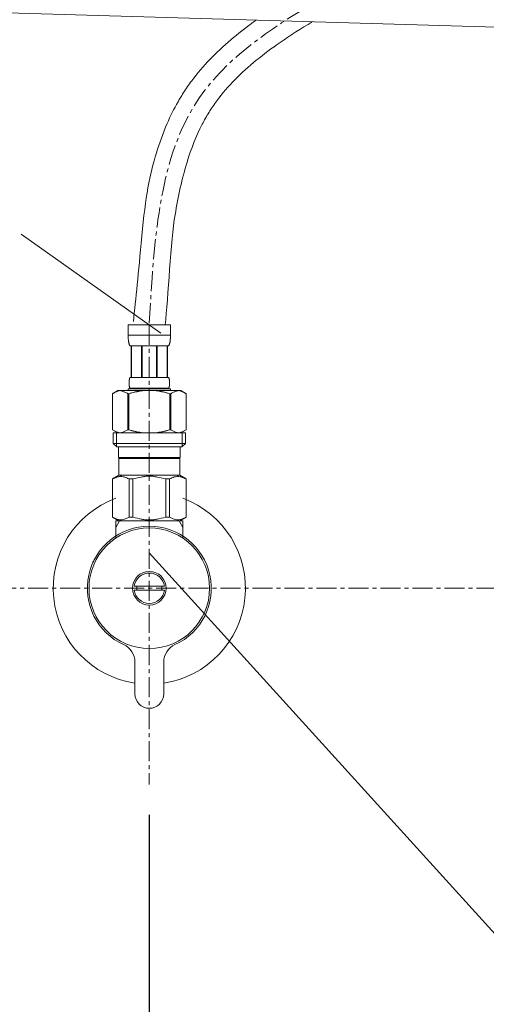
# Model space of a CAD drawing. Units: millimetres. Extents: x -662 to 4307, y -14342 to -5574.
# Drawn here: x 977 to 1122, y -7542 to -7234 of the extents above; entities that cross this region are included whole.
import ezdxf

# ---------------------------------------------------------------- set-up
doc = ezdxf.new("R2010")
doc.units = ezdxf.units.MM
doc.linetypes.add('CENTER1', pattern=[10, 6.25, -1.25, 1.25, -1.25])
for name, color, linetype in [('1', 7, 'Continuous'), ('2-0', 5, 'Continuous'), ('_0-2_', 7, 'Continuous')]:
    doc.layers.add(name, color=color, linetype=linetype)
for name, color, linetype, lineweight in [('中心線', 1, 'CENTER1', 15), ('寸法線', 3, 'Continuous', 15), ('文字', 4, 'Continuous', 15)]:
    doc.layers.add(name, color=color, linetype=linetype, lineweight=lineweight)
doc.styles.add('japanese', font='romans.shx', dxfattribs={"bigfont": 'bigfont.shx'})
doc.dimstyles.new('KIHON', dxfattribs={"dimscale": 10, "dimtxt": 2.5, "dimasz": 2.5, "dimexe": 0, "dimexo": 2, "dimgap": 1, "dimtad": 1, "dimdec": 0, "dimdsep": 46, "dimtxsty": 'japanese', "dimblk": 'OPEN30', "dimcen": 2.5, "dimadec": 0, "dimazin": 0, "dimtfac": 1, "dimtdec": 0, "dimtmove": 0, "dimatfit": 0, "dimfxl": 1, "dimarcsym": 0})

# ---------------------------------------------------------------- blocks, each defined once
blk = doc.blocks.new('_Open30')
at = {"color": 0, "linetype": 'ByBlock', "lineweight": -2}
for p, q in [((-1, 0.268), (0, 0)), ((0, 0), (-1, -0.268)), ((0, 0), (-1, 0))]:
    blk.add_line(p, q, dxfattribs=at)
blk = doc.blocks.new('*D14')
at = {"layer": 'Defpoints', "color": 0, "lineweight": -3, "transparency": 16777216}
for p in [(1017.23, -7462.79), (1166.93, -7475.06), (1166.93, -7594.78)]:
    blk.add_point(p, dxfattribs=at)
at = {"layer": '寸法線', "color": 0, "lineweight": -2, "transparency": 16777216}
for p, q in [((1017.23, -7482.79), (1017.23, -7594.78)), ((1166.93, -7495.06), (1166.93, -7594.78)), ((1042.23, -7594.78), (1141.93, -7594.78))]:
    blk.add_line(p, q, dxfattribs=at)
at = {"layer": '寸法線', "color": 0, "lineweight": -2, "transparency": 16777216, "xscale": 25, "yscale": 25, "zscale": 25, "rotation": 180}
blk.add_blockref('_Open30', (1017.23, -7594.78), dxfattribs=at)
at = {"layer": '寸法線', "color": 0, "lineweight": -2, "transparency": 16777216, "xscale": 25, "yscale": 25, "zscale": 25}
blk.add_blockref('_Open30', (1166.93, -7594.78), dxfattribs=at)
at = {"layer": '寸法線', "color": 0, "lineweight": 9, "transparency": 16777216, "insert": (1092.08, -7572.28), "char_height": 25, "attachment_point": 5, "style": 'japanese'}
blk.add_mtext('150', dxfattribs=at)

msp = doc.modelspace()

# ---------------------------------------------------------------- linework, layer by layer
at = {"layer": '1', "color": 7, "linetype": 'Continuous'}
msp.add_arc((1017.2258, -7411.9765), 19.35, 153.677748, 155.530979, dxfattribs=at)
at = {"layer": '2-0', "color": 5, "linetype": 'Continuous', "lineweight": 20}
msp.add_line((972.8314, -7232.2827), (1166.9308, -7238.0592), dxfattribs=at)
at = {"layer": '_0-2_', "color": 5, "linetype": 'Continuous', "lineweight": 20}
for p, q in [((1010.6259, -7329.7065), (1010.6261, -7333.1213)), ((1023.8258, -7329.7065), (1010.6259, -7329.7065)), ((1023.8258, -7329.7065), (1023.8255, -7333.1213)), ((1010.6259, -7333.0065), (1023.8258, -7333.0065)), ((1010.6272, -7333.236), (1010.6261, -7333.1213)), ((1010.6289, -7333.3504), (1010.6272, -7333.236)), ((1010.6314, -7333.4647), (1010.6289, -7333.3504)), ((1010.6346, -7333.5787), (1010.6314, -7333.4647)), ((1010.6387, -7333.6925), (1010.6346, -7333.5787)), ((1010.6436, -7333.8061), (1010.6387, -7333.6925)), ((1010.6436, -7333.8061), (1010.6387, -7333.6925)), ((1010.6494, -7333.9195), (1010.6436, -7333.8061)), ((1010.6562, -7334.0326), (1010.6494, -7333.9195)), ((1010.6639, -7334.1454), (1010.6562, -7334.0326)), ((1010.6727, -7334.258), (1010.6639, -7334.1454)), ((1010.6825, -7334.3702), (1010.6727, -7334.258)), ((1010.6826, -7334.3702), (1010.6727, -7334.258)), ((1010.6936, -7334.4822), (1010.6825, -7334.3702)), ((1010.6936, -7334.4822), (1010.6826, -7334.3702)), ((1010.7058, -7334.5938), (1010.6936, -7334.4822)), ((1010.7193, -7334.7051), (1010.7058, -7334.5938)), ((1010.7343, -7334.816), (1010.7193, -7334.7051)), ((1010.7507, -7334.9266), (1010.7343, -7334.816)), ((1010.7686, -7335.0366), (1010.7507, -7334.9266)), ((1010.7884, -7335.1463), (1010.7686, -7335.0366)), ((1010.7884, -7335.1463), (1010.7686, -7335.0366)), ((1010.8098, -7335.2554), (1010.7884, -7335.1463)), ((1010.8333, -7335.3641), (1010.8098, -7335.2554)), ((1010.8333, -7335.3641), (1010.8098, -7335.2554)), ((1010.859, -7335.4721), (1010.8333, -7335.3641)), ((1010.8591, -7335.4721), (1010.8333, -7335.3641)), ((1010.8871, -7335.5795), (1010.859, -7335.4721)), ((1010.8871, -7335.5795), (1010.8591, -7335.4721)), ((1010.9176, -7335.6862), (1010.8871, -7335.5795)), ((1010.9177, -7335.6862), (1010.8871, -7335.5795)), ((1010.9511, -7335.7922), (1010.9176, -7335.6862)), ((1010.9511, -7335.7922), (1010.9177, -7335.6862)), ((1010.9878, -7335.8972), (1010.9511, -7335.7922)), ((1010.9879, -7335.8972), (1010.9511, -7335.7922)), ((1011.0281, -7336.0013), (1010.9878, -7335.8972)), ((1011.0281, -7336.0013), (1010.9879, -7335.8972)), ((1023.4236, -7336.0013), (1023.4638, -7335.8972)), ((1023.4236, -7336.0013), (1023.4639, -7335.8972)), ((1023.4638, -7335.8972), (1023.5005, -7335.7922)), ((1023.4639, -7335.8972), (1023.5005, -7335.7922)), ((1023.5005, -7335.7922), (1023.534, -7335.6862)), ((1023.5005, -7335.7922), (1023.534, -7335.6862)), ((1023.534, -7335.6862), (1023.5646, -7335.5795)), ((1023.534, -7335.6862), (1023.5646, -7335.5795)), ((1023.5646, -7335.5795), (1023.5926, -7335.4721)), ((1023.5646, -7335.5795), (1023.5927, -7335.4721)), ((1023.5926, -7335.4721), (1023.6183, -7335.3641)), ((1023.5927, -7335.4721), (1023.6183, -7335.3641)), ((1023.6183, -7335.3641), (1023.6418, -7335.2554)), ((1023.6183, -7335.3641), (1023.6418, -7335.2554)), ((1023.6418, -7335.2554), (1023.6633, -7335.1463)), ((1023.6633, -7335.1463), (1023.683, -7335.0366)), ((1023.6633, -7335.1463), (1023.683, -7335.0366)), ((1023.683, -7335.0366), (1023.701, -7334.9266)), ((1023.701, -7334.9266), (1023.7174, -7334.816)), ((1023.7174, -7334.816), (1023.7324, -7334.7051)), ((1023.7324, -7334.7051), (1023.7459, -7334.5938)), ((1023.7459, -7334.5938), (1023.7581, -7334.4822)), ((1023.7581, -7334.4822), (1023.7691, -7334.3702)), ((1023.7581, -7334.4822), (1023.7692, -7334.3702)), ((1023.7691, -7334.3702), (1023.7789, -7334.258)), ((1023.7692, -7334.3702), (1023.7789, -7334.258)), ((1023.7789, -7334.258), (1023.7877, -7334.1454)), ((1023.7877, -7334.1454), (1023.7954, -7334.0326)), ((1023.7954, -7334.0326), (1023.8022, -7333.9195)), ((1023.8022, -7333.9195), (1023.808, -7333.8061)), ((1023.808, -7333.8061), (1023.8129, -7333.6925)), ((1023.8129, -7333.6925), (1023.817, -7333.5787)), ((1023.817, -7333.5787), (1023.8203, -7333.4647)), ((1023.8203, -7333.4647), (1023.8227, -7333.3504)), ((1023.8227, -7333.3504), (1023.8244, -7333.236)), ((1023.8244, -7333.236), (1023.8255, -7333.1213)), ((1011.0724, -7336.1044), (1011.0281, -7336.0013)), ((1011.0724, -7336.1044), (1011.0281, -7336.0013)), ((1011.1214, -7336.2062), (1011.0724, -7336.1044)), ((1011.1758, -7336.3065), (1011.1214, -7336.2062)), ((1011.1758, -7336.3065), (1011.1214, -7336.2062)), ((1011.1758, -7336.3065), (1023.2758, -7336.3065)), ((1011.59, -7336.3065), (1011.59, -7346.2065)), ((1011.5901, -7336.3065), (1011.5901, -7346.2065)), ((1011.685, -7336.3065), (1011.685, -7346.2065)), ((1011.7033, -7346.2065), (1011.7033, -7336.3065)), ((1014.7963, -7336.3065), (1014.7963, -7346.2065)), ((1015.0258, -7336.3065), (1015.0258, -7346.2065)), ((1019.4258, -7336.3065), (1019.4258, -7346.2065)), ((1019.6553, -7336.3065), (1019.6553, -7346.2065)), ((1022.7483, -7346.2065), (1022.7483, -7336.3065)), ((1022.7666, -7336.3065), (1022.7666, -7346.2065)), ((1022.8616, -7336.3065), (1022.8616, -7346.2065)), ((1022.8617, -7336.3065), (1022.8617, -7346.2065)), ((1023.2758, -7336.3065), (1023.3303, -7336.2062)), ((1023.2758, -7336.3065), (1023.3303, -7336.2062)), ((1023.3303, -7336.2062), (1023.3792, -7336.1044)), ((1023.3792, -7336.1044), (1023.4236, -7336.0013)), ((1023.3792, -7336.1044), (1023.4236, -7336.0013)), ((1010.8901, -7347.8565), (1010.8902, -7347.8065)), ((1010.8902, -7347.9065), (1010.8901, -7347.8565)), ((1010.8902, -7347.8065), (1010.8908, -7347.7565)), ((1010.8908, -7347.9565), (1010.8902, -7347.9065)), ((1010.8908, -7347.7565), (1010.8917, -7347.7065)), ((1010.8908, -7347.7565), (1010.8917, -7347.7065)), ((1010.8917, -7348.0065), (1010.8908, -7347.9565)), ((1010.8917, -7348.0065), (1010.8908, -7347.9565)), ((1010.8917, -7347.7065), (1010.8931, -7347.6565)), ((1010.8917, -7347.7065), (1010.8931, -7347.6565)), ((1010.8931, -7348.0565), (1010.8917, -7348.0065)), ((1010.8931, -7348.0565), (1010.8917, -7348.0065)), ((1010.8931, -7347.6565), (1010.8948, -7347.6065)), ((1010.8931, -7347.6565), (1010.8948, -7347.6065)), ((1010.8948, -7348.1065), (1010.8931, -7348.0565)), ((1010.8948, -7348.1065), (1010.8931, -7348.0565)), ((1010.8948, -7347.6065), (1010.8969, -7347.5565)), ((1010.8948, -7347.6065), (1010.8969, -7347.5565)), ((1010.8969, -7348.1565), (1010.8948, -7348.1065)), ((1010.8969, -7348.1565), (1010.8948, -7348.1065)), ((1010.8969, -7347.5565), (1010.8993, -7347.5065)), ((1010.8993, -7348.2065), (1010.8969, -7348.1565)), ((1010.8993, -7347.5065), (1010.9022, -7347.4565)), ((1010.8993, -7347.5065), (1010.9022, -7347.4565)), ((1010.9022, -7348.2565), (1010.8993, -7348.2065)), ((1010.9022, -7348.2565), (1010.8993, -7348.2065)), ((1010.9022, -7347.4565), (1010.9055, -7347.4065)), ((1010.9055, -7347.4065), (1010.9092, -7347.3565)), ((1010.9055, -7347.4065), (1010.9092, -7347.3565)), ((1010.9092, -7347.3565), (1010.9133, -7347.3065)), ((1010.9092, -7347.3565), (1010.9133, -7347.3065)), ((1010.9133, -7347.3065), (1010.9178, -7347.2565)), ((1010.9178, -7347.2565), (1010.9228, -7347.2065)), ((1010.9178, -7347.2565), (1010.9228, -7347.2065)), ((1010.9228, -7347.2065), (1010.9282, -7347.1565)), ((1010.9228, -7347.2065), (1010.9282, -7347.1565)), ((1010.9282, -7347.1565), (1010.9342, -7347.1065)), ((1010.9342, -7347.1065), (1010.9405, -7347.0565)), ((1010.9405, -7347.0565), (1010.9475, -7347.0065)), ((1010.9405, -7347.0565), (1010.9475, -7347.0065)), ((1010.9475, -7347.0065), (1010.955, -7346.9565)), ((1010.955, -7346.9565), (1010.963, -7346.9065)), ((1010.955, -7346.9565), (1010.963, -7346.9065)), ((1010.963, -7346.9065), (1010.9716, -7346.8565)), ((1010.963, -7346.9065), (1010.9717, -7346.8565)), ((1010.9716, -7346.8565), (1010.981, -7346.8065)), ((1010.9717, -7346.8565), (1010.981, -7346.8065)), ((1010.981, -7346.8065), (1010.9909, -7346.7565)), ((1010.9909, -7346.7565), (1011.0016, -7346.7065)), ((1011.0016, -7346.7065), (1011.0131, -7346.6565)), ((1011.0131, -7346.6565), (1011.0256, -7346.6065)), ((1011.0131, -7346.6565), (1011.0256, -7346.6065)), ((1011.0256, -7346.6065), (1011.0389, -7346.5565)), ((1011.0389, -7346.5565), (1011.0534, -7346.5065)), ((1011.0534, -7346.5065), (1011.0691, -7346.4565)), ((1011.0691, -7346.4565), (1011.0861, -7346.4065)), ((1011.0691, -7346.4565), (1011.0861, -7346.4065)), ((1011.0861, -7346.4065), (1011.1049, -7346.3565)), ((1011.0861, -7346.4065), (1011.1049, -7346.3565)), ((1011.1049, -7346.3565), (1011.1257, -7346.3065)), ((1011.1049, -7346.3565), (1011.1257, -7346.3065)), ((1011.1257, -7346.3065), (1011.1491, -7346.2565)), ((1011.1491, -7346.2565), (1011.1758, -7346.2065)), ((1023.2758, -7346.2065), (1011.1758, -7346.2065)), ((1023.3026, -7346.2565), (1023.2758, -7346.2065)), ((1023.3259, -7346.3065), (1023.3026, -7346.2565)), ((1023.3468, -7346.3565), (1023.3259, -7346.3065)), ((1023.3468, -7346.3565), (1023.3259, -7346.3065)), ((1023.3655, -7346.4065), (1023.3468, -7346.3565)), ((1023.3655, -7346.4065), (1023.3468, -7346.3565)), ((1023.3826, -7346.4565), (1023.3655, -7346.4065)), ((1023.3826, -7346.4565), (1023.3655, -7346.4065)), ((1023.3983, -7346.5065), (1023.3826, -7346.4565)), ((1023.3983, -7346.5065), (1023.3826, -7346.4565)), ((1023.4128, -7346.5565), (1023.3983, -7346.5065)), ((1023.4261, -7346.6065), (1023.4128, -7346.5565)), ((1023.4385, -7346.6565), (1023.4261, -7346.6065)), ((1023.45, -7346.7065), (1023.4385, -7346.6565)), ((1023.4607, -7346.7565), (1023.45, -7346.7065)), ((1023.4707, -7346.8065), (1023.4607, -7346.7565)), ((1023.4799, -7346.8565), (1023.4707, -7346.8065)), ((1023.48, -7346.8565), (1023.4707, -7346.8065)), ((1023.4886, -7346.9065), (1023.4799, -7346.8565)), ((1023.4886, -7346.9065), (1023.48, -7346.8565)), ((1023.4967, -7346.9565), (1023.4886, -7346.9065)), ((1023.4967, -7346.9565), (1023.4886, -7346.9065)), ((1023.5041, -7347.0065), (1023.4967, -7346.9565)), ((1023.5111, -7347.0565), (1023.5041, -7347.0065)), ((1023.5111, -7347.0565), (1023.5041, -7347.0065)), ((1023.5175, -7347.1065), (1023.5111, -7347.0565)), ((1023.5234, -7347.1565), (1023.5175, -7347.1065)), ((1023.5289, -7347.2065), (1023.5234, -7347.1565)), ((1023.5289, -7347.2065), (1023.5234, -7347.1565)), ((1023.5339, -7347.2565), (1023.5289, -7347.2065)), ((1023.5339, -7347.2565), (1023.5289, -7347.2065)), ((1023.5384, -7347.3065), (1023.5339, -7347.2565)), ((1023.5425, -7347.3565), (1023.5384, -7347.3065)), ((1023.5462, -7347.4065), (1023.5425, -7347.3565)), ((1023.5462, -7347.4065), (1023.5425, -7347.3565)), ((1023.5494, -7347.4565), (1023.5462, -7347.4065)), ((1023.5523, -7347.5065), (1023.5494, -7347.4565)), ((1023.5523, -7347.5065), (1023.5494, -7347.4565)), ((1023.5494, -7348.2565), (1023.5523, -7348.2065)), ((1023.5494, -7348.2565), (1023.5523, -7348.2065)), ((1023.5548, -7347.5565), (1023.5523, -7347.5065)), ((1023.5523, -7348.2065), (1023.5548, -7348.1565)), ((1023.5569, -7347.6065), (1023.5548, -7347.5565)), ((1023.5569, -7347.6065), (1023.5548, -7347.5565)), ((1023.5548, -7348.1565), (1023.5569, -7348.1065)), ((1023.5548, -7348.1565), (1023.5569, -7348.1065)), ((1023.5586, -7347.6565), (1023.5569, -7347.6065)), ((1023.5586, -7347.6565), (1023.5569, -7347.6065)), ((1023.5569, -7348.1065), (1023.5586, -7348.0565)), ((1023.5569, -7348.1065), (1023.5586, -7348.0565)), ((1023.56, -7347.7065), (1023.5586, -7347.6565)), ((1023.56, -7347.7065), (1023.5586, -7347.6565)), ((1023.5586, -7348.0565), (1023.56, -7348.0065)), ((1023.5586, -7348.0565), (1023.56, -7348.0065)), ((1023.5609, -7347.7565), (1023.56, -7347.7065)), ((1023.5609, -7347.7565), (1023.56, -7347.7065)), ((1023.56, -7348.0065), (1023.5609, -7347.9565)), ((1023.56, -7348.0065), (1023.5609, -7347.9565)), ((1023.5614, -7347.8065), (1023.5609, -7347.7565)), ((1023.5609, -7347.9565), (1023.5614, -7347.9065)), ((1023.5616, -7347.8565), (1023.5614, -7347.8065)), ((1023.5614, -7347.9065), (1023.5616, -7347.8565)), ((1005.7244, -7351.2291), (1005.7244, -7362.5239)), ((1005.7244, -7351.2291), (1005.7258, -7351.2291)), ((1007.3744, -7350.2765), (1005.7255, -7351.2285)), ((1005.7258, -7351.2291), (1005.9454, -7351.1082)), ((1005.7258, -7351.2291), (1005.7258, -7362.5239)), ((1005.9454, -7351.1082), (1006.1624, -7350.9944)), ((1006.1624, -7350.9944), (1006.3775, -7350.8875)), ((1006.1624, -7350.9944), (1006.3775, -7350.8875)), ((1006.3775, -7350.8875), (1006.591, -7350.7874)), ((1006.591, -7350.7874), (1006.8031, -7350.694)), ((1006.8031, -7350.694), (1007.0142, -7350.6074)), ((1007.0142, -7350.6074), (1007.2247, -7350.5275)), ((1007.2247, -7350.5275), (1007.4347, -7350.4543)), ((1027.0773, -7350.2765), (1007.3744, -7350.2765)), ((1007.4347, -7350.4543), (1007.6444, -7350.388)), ((1007.6444, -7350.388), (1007.854, -7350.3287)), ((1007.854, -7350.3287), (1008.0636, -7350.2765)), ((1008.1634, -7350.2765), (1008.3728, -7350.3286)), ((1008.3728, -7350.3286), (1008.5821, -7350.3879)), ((1008.5821, -7350.3879), (1008.7916, -7350.4541)), ((1008.7916, -7350.4541), (1009.0015, -7350.5271)), ((1009.0015, -7350.5271), (1009.2118, -7350.607)), ((1009.2118, -7350.6069), (1009.0015, -7350.5271)), ((1009.4229, -7350.6935), (1009.2118, -7350.6069)), ((1009.2118, -7350.607), (1009.4229, -7350.6936)), ((1009.6351, -7350.7869), (1009.4229, -7350.6935)), ((1009.4229, -7350.6936), (1009.6351, -7350.7869)), ((1009.6351, -7350.7869), (1009.8487, -7350.8871)), ((1009.8487, -7350.8871), (1009.6351, -7350.7869)), ((1009.8487, -7350.8871), (1010.064, -7350.994)), ((1010.064, -7350.994), (1009.8487, -7350.8871)), ((1010.064, -7350.994), (1010.2814, -7351.108)), ((1010.2814, -7351.108), (1010.064, -7350.994)), ((1010.2814, -7351.108), (1010.5013, -7351.2291)), ((1010.5013, -7351.2291), (1010.2814, -7351.108)), ((1010.5013, -7351.2291), (1010.8566, -7351.2291)), ((1010.5013, -7351.2291), (1010.5013, -7362.5239)), ((1010.6259, -7349.7265), (1023.8258, -7349.7265)), ((1010.6259, -7349.7265), (1010.6259, -7350.2765)), ((1010.8566, -7351.2291), (1011.2957, -7351.1082)), ((1011.2957, -7351.1082), (1010.8566, -7351.2291)), ((1010.8566, -7351.2291), (1010.8566, -7362.5239)), ((1010.9055, -7348.3065), (1010.9022, -7348.2565)), ((1010.9092, -7348.3565), (1010.9055, -7348.3065)), ((1010.9092, -7348.3565), (1010.9055, -7348.3065)), ((1010.9133, -7348.4065), (1010.9092, -7348.3565)), ((1010.9133, -7348.4065), (1010.9092, -7348.3565)), ((1010.9178, -7348.4565), (1010.9133, -7348.4065)), ((1010.9228, -7348.5065), (1010.9178, -7348.4565)), ((1010.9228, -7348.5065), (1010.9178, -7348.4565)), ((1010.9282, -7348.5565), (1010.9228, -7348.5065)), ((1010.9282, -7348.5565), (1010.9228, -7348.5065)), ((1010.9342, -7348.6065), (1010.9282, -7348.5565)), ((1010.9405, -7348.6565), (1010.9342, -7348.6065)), ((1010.9475, -7348.7065), (1010.9405, -7348.6565)), ((1010.9475, -7348.7065), (1010.9405, -7348.6565)), ((1010.955, -7348.7565), (1010.9475, -7348.7065)), ((1010.955, -7348.7565), (1010.9475, -7348.7065)), ((1010.963, -7348.8065), (1010.955, -7348.7565)), ((1010.963, -7348.8065), (1010.955, -7348.7565)), ((1010.9716, -7348.8565), (1010.963, -7348.8065)), ((1010.9717, -7348.8565), (1010.963, -7348.8065)), ((1010.981, -7348.9065), (1010.9716, -7348.8565)), ((1010.981, -7348.9065), (1010.9717, -7348.8565)), ((1010.9909, -7348.9565), (1010.981, -7348.9065)), ((1011.0016, -7349.0065), (1010.9909, -7348.9565)), ((1011.0131, -7349.0565), (1011.0016, -7349.0065)), ((1011.0256, -7349.1065), (1011.0131, -7349.0565)), ((1011.0389, -7349.1565), (1011.0256, -7349.1065)), ((1011.0534, -7349.2065), (1011.0389, -7349.1565)), ((1011.0691, -7349.2565), (1011.0534, -7349.2065)), ((1011.0861, -7349.3065), (1011.0691, -7349.2565)), ((1011.0861, -7349.3065), (1011.0691, -7349.2565)), ((1011.1049, -7349.3565), (1011.0861, -7349.3065)), ((1011.1049, -7349.3565), (1011.0861, -7349.3065)), ((1011.1257, -7349.4065), (1011.1049, -7349.3565)), ((1011.1257, -7349.4065), (1011.1049, -7349.3565)), ((1011.1491, -7349.4565), (1011.1257, -7349.4065)), ((1011.1758, -7349.5065), (1011.1491, -7349.4565)), ((1011.1758, -7349.5065), (1011.1758, -7349.7265)), ((1011.1758, -7349.5065), (1023.2758, -7349.5065)), ((1011.2957, -7351.1082), (1011.7298, -7350.9944)), ((1011.7298, -7350.9944), (1011.2957, -7351.1082)), ((1011.7298, -7350.9944), (1012.16, -7350.8875)), ((1012.16, -7350.8875), (1011.7298, -7350.9944)), ((1012.16, -7350.8875), (1012.5869, -7350.7874)), ((1012.5869, -7350.7874), (1012.16, -7350.8875)), ((1012.5869, -7350.7874), (1013.0112, -7350.694)), ((1013.0112, -7350.694), (1012.5869, -7350.7874)), ((1013.4335, -7350.6074), (1013.0112, -7350.694)), ((1013.8544, -7350.5274), (1013.4335, -7350.6074)), ((1013.4335, -7350.6074), (1013.8544, -7350.5275)), ((1013.8544, -7350.5275), (1014.2745, -7350.4543)), ((1014.2745, -7350.4543), (1013.8544, -7350.5274)), ((1014.6938, -7350.388), (1014.2745, -7350.4543)), ((1015.1131, -7350.3287), (1014.6938, -7350.388)), ((1015.5323, -7350.2765), (1015.1131, -7350.3287)), ((1018.9193, -7350.2765), (1019.3385, -7350.3287)), ((1019.3385, -7350.3287), (1019.7578, -7350.388)), ((1019.7578, -7350.388), (1020.1772, -7350.4543)), ((1020.5972, -7350.5275), (1020.1772, -7350.4543)), ((1020.1772, -7350.4543), (1020.5972, -7350.5274)), ((1020.5972, -7350.5274), (1021.0181, -7350.6074)), ((1021.0181, -7350.6074), (1020.5972, -7350.5275)), ((1021.4405, -7350.694), (1021.0181, -7350.6074)), ((1021.8648, -7350.7874), (1021.4405, -7350.694)), ((1021.4405, -7350.694), (1021.8648, -7350.7874)), ((1022.2917, -7350.8875), (1021.8648, -7350.7874)), ((1021.8648, -7350.7874), (1022.2917, -7350.8875)), ((1022.7218, -7350.9944), (1022.2917, -7350.8875)), ((1022.2917, -7350.8875), (1022.7218, -7350.9944)), ((1023.156, -7351.1082), (1022.7218, -7350.9944)), ((1022.7218, -7350.9944), (1023.156, -7351.1082)), ((1023.595, -7351.2291), (1023.156, -7351.1082)), ((1023.156, -7351.1082), (1023.595, -7351.2291)), ((1023.2758, -7349.5065), (1023.3026, -7349.4565)), ((1023.2758, -7349.5065), (1023.2758, -7349.7265)), ((1023.3026, -7349.4565), (1023.3259, -7349.4065)), ((1023.3259, -7349.4065), (1023.3468, -7349.3565)), ((1023.3259, -7349.4065), (1023.3468, -7349.3565)), ((1023.3468, -7349.3565), (1023.3655, -7349.3065)), ((1023.3468, -7349.3565), (1023.3655, -7349.3065)), ((1023.3655, -7349.3065), (1023.3826, -7349.2565)), ((1023.3655, -7349.3065), (1023.3826, -7349.2565)), ((1023.3826, -7349.2565), (1023.3983, -7349.2065)), ((1023.3983, -7349.2065), (1023.4128, -7349.1565)), ((1023.4128, -7349.1565), (1023.4261, -7349.1065)), ((1023.4261, -7349.1065), (1023.4385, -7349.0565)), ((1023.4385, -7349.0565), (1023.45, -7349.0065)), ((1023.45, -7349.0065), (1023.4607, -7348.9565)), ((1023.4607, -7348.9565), (1023.4707, -7348.9065)), ((1023.4707, -7348.9065), (1023.4799, -7348.8565)), ((1023.4707, -7348.9065), (1023.48, -7348.8565)), ((1023.4799, -7348.8565), (1023.4886, -7348.8065)), ((1023.48, -7348.8565), (1023.4886, -7348.8065)), ((1023.4886, -7348.8065), (1023.4967, -7348.7565)), ((1023.4886, -7348.8065), (1023.4967, -7348.7565)), ((1023.4967, -7348.7565), (1023.5041, -7348.7065)), ((1023.5041, -7348.7065), (1023.5111, -7348.6565)), ((1023.5041, -7348.7065), (1023.5111, -7348.6565)), ((1023.5111, -7348.6565), (1023.5175, -7348.6065)), ((1023.5175, -7348.6065), (1023.5234, -7348.5565)), ((1023.5234, -7348.5565), (1023.5289, -7348.5065)), ((1023.5234, -7348.5565), (1023.5289, -7348.5065)), ((1023.5289, -7348.5065), (1023.5339, -7348.4565)), ((1023.5289, -7348.5065), (1023.5339, -7348.4565)), ((1023.5339, -7348.4565), (1023.5384, -7348.4065)), ((1023.5384, -7348.4065), (1023.5425, -7348.3565)), ((1023.5425, -7348.3565), (1023.5462, -7348.3065)), ((1023.5425, -7348.3565), (1023.5462, -7348.3065)), ((1023.5462, -7348.3065), (1023.5494, -7348.2565)), ((1023.9503, -7351.2291), (1023.595, -7351.2291)), ((1023.595, -7351.2291), (1023.595, -7362.5239)), ((1023.8258, -7349.7265), (1023.8258, -7350.2765)), ((1024.1702, -7351.108), (1023.9503, -7351.2291)), ((1023.9503, -7351.2291), (1024.1702, -7351.108)), ((1023.9503, -7351.2291), (1023.9503, -7362.5239)), ((1024.3877, -7350.994), (1024.1702, -7351.108)), ((1024.1702, -7351.108), (1024.3877, -7350.994)), ((1024.6029, -7350.8871), (1024.3877, -7350.994)), ((1024.3877, -7350.994), (1024.6029, -7350.8871)), ((1024.6029, -7350.8871), (1024.8166, -7350.7869)), ((1024.8166, -7350.7869), (1024.6029, -7350.8871)), ((1024.8166, -7350.7869), (1025.0287, -7350.6935)), ((1025.0287, -7350.6936), (1024.8166, -7350.7869)), ((1025.0287, -7350.6935), (1025.2398, -7350.6069)), ((1025.2398, -7350.607), (1025.0287, -7350.6936)), ((1025.2398, -7350.6069), (1025.4502, -7350.5271)), ((1025.4502, -7350.5271), (1025.2398, -7350.607)), ((1025.66, -7350.4541), (1025.4502, -7350.5271)), ((1025.8696, -7350.3879), (1025.66, -7350.4541)), ((1026.0789, -7350.3286), (1025.8696, -7350.3879)), ((1026.2882, -7350.2765), (1026.0789, -7350.3286)), ((1026.5977, -7350.3287), (1026.388, -7350.2765)), ((1026.8072, -7350.388), (1026.5977, -7350.3287)), ((1027.017, -7350.4543), (1026.8072, -7350.388)), ((1027.227, -7350.5275), (1027.017, -7350.4543)), ((1027.0772, -7350.2765), (1028.7262, -7351.2285)), ((1027.4374, -7350.6074), (1027.227, -7350.5275)), ((1027.6486, -7350.694), (1027.4374, -7350.6074)), ((1027.8607, -7350.7874), (1027.6486, -7350.694)), ((1028.0741, -7350.8875), (1027.8607, -7350.7874)), ((1028.2892, -7350.9944), (1028.0741, -7350.8875)), ((1028.5063, -7351.1082), (1028.2892, -7350.9944)), ((1028.7258, -7351.2291), (1028.5063, -7351.1082)), ((1028.7258, -7351.2291), (1028.7258, -7362.5239)), ((1028.7273, -7351.2291), (1028.7258, -7351.2291)), ((1028.7273, -7351.2291), (1028.7273, -7362.5239)), ((1005.7244, -7362.5239), (1005.7258, -7362.5239)), ((1005.7255, -7362.5245), (1007.3744, -7363.4765)), ((1005.9454, -7362.6448), (1005.7258, -7362.5239)), ((1006.1624, -7362.7586), (1005.9454, -7362.6448)), ((1005.9508, -7363.4765), (1005.9508, -7366.7765)), ((1005.9508, -7363.4765), (1028.5008, -7363.4765)), ((1005.9508, -7363.4765), (1005.9508, -7366.7765)), ((1028.5008, -7363.4765), (1005.9508, -7363.4765)), ((1006.3775, -7362.8655), (1006.1624, -7362.7586)), ((1006.591, -7362.9656), (1006.3775, -7362.8655)), ((1006.8031, -7363.0589), (1006.591, -7362.9656)), ((1007.0142, -7363.1456), (1006.8031, -7363.0589)), ((1006.9958, -7363.4765), (1006.9958, -7367.8765)), ((1006.9958, -7363.4765), (1006.9958, -7367.8765)), ((1007.2247, -7363.2255), (1007.0142, -7363.1456)), ((1007.4347, -7363.2987), (1007.2247, -7363.2255)), ((1007.6444, -7363.3649), (1007.4347, -7363.2987)), ((1007.854, -7363.4243), (1007.6444, -7363.3649)), ((1008.0636, -7363.4765), (1007.854, -7363.4243)), ((1008.3728, -7363.4244), (1008.1634, -7363.4765)), ((1008.5821, -7363.3651), (1008.3728, -7363.4244)), ((1008.7916, -7363.299), (1008.5821, -7363.3651)), ((1009.0015, -7363.2259), (1008.7916, -7363.299)), ((1009.2118, -7363.1461), (1009.0015, -7363.2259)), ((1009.4229, -7363.0594), (1009.2118, -7363.1461)), ((1009.6351, -7362.9661), (1009.4229, -7363.0594)), ((1009.8487, -7362.8659), (1009.6351, -7362.9661)), ((1010.064, -7362.759), (1009.8487, -7362.8659)), ((1010.2814, -7362.645), (1010.064, -7362.759)), ((1010.5013, -7362.5239), (1010.2814, -7362.645)), ((1010.5013, -7362.5239), (1010.8566, -7362.5239)), ((1011.2957, -7362.6448), (1010.8566, -7362.5239)), ((1011.7298, -7362.7586), (1011.2957, -7362.6448)), ((1012.16, -7362.8655), (1011.7298, -7362.7586)), ((1012.5869, -7362.9656), (1012.16, -7362.8655)), ((1013.0112, -7363.0589), (1012.5869, -7362.9656)), ((1013.4335, -7363.1456), (1013.0112, -7363.0589)), ((1013.8544, -7363.2255), (1013.4335, -7363.1456)), ((1014.2745, -7363.2987), (1013.8544, -7363.2255)), ((1014.6938, -7363.3649), (1014.2745, -7363.2987)), ((1015.1131, -7363.4243), (1014.6938, -7363.3649)), ((1015.5323, -7363.4765), (1015.1131, -7363.4243)), ((1018.9193, -7363.4765), (1019.3385, -7363.4243)), ((1019.3385, -7363.4243), (1019.7578, -7363.3649)), ((1019.7578, -7363.3649), (1020.1772, -7363.2987)), ((1020.1772, -7363.2987), (1020.5972, -7363.2255)), ((1020.5972, -7363.2255), (1021.0181, -7363.1456)), ((1021.0181, -7363.1456), (1021.4405, -7363.0589)), ((1021.4405, -7363.0589), (1021.8648, -7362.9656)), ((1021.8648, -7362.9656), (1022.2917, -7362.8655)), ((1022.2917, -7362.8655), (1022.7218, -7362.7586)), ((1022.7218, -7362.7586), (1023.156, -7362.6448)), ((1023.156, -7362.6448), (1023.595, -7362.5239)), ((1023.9503, -7362.5239), (1023.595, -7362.5239)), ((1023.9503, -7362.5239), (1024.1702, -7362.645)), ((1024.1702, -7362.645), (1024.3877, -7362.759)), ((1024.3877, -7362.759), (1024.6029, -7362.8659)), ((1024.6029, -7362.8659), (1024.8166, -7362.9661)), ((1024.8166, -7362.9661), (1025.0287, -7363.0594)), ((1025.0287, -7363.0594), (1025.2398, -7363.1461)), ((1025.2398, -7363.1461), (1025.4502, -7363.2259)), ((1025.4502, -7363.2259), (1025.66, -7363.299)), ((1025.66, -7363.299), (1025.8696, -7363.3651)), ((1025.8696, -7363.3651), (1026.0789, -7363.4244)), ((1026.0789, -7363.4244), (1026.2882, -7363.4765)), ((1026.388, -7363.4765), (1026.5977, -7363.4243)), ((1026.5977, -7363.4243), (1026.8072, -7363.3649)), ((1026.8072, -7363.3649), (1027.017, -7363.2987)), ((1027.017, -7363.2987), (1027.227, -7363.2255)), ((1028.7262, -7362.5245), (1027.0772, -7363.4765)), ((1027.227, -7363.2255), (1027.4374, -7363.1456)), ((1027.4374, -7363.1456), (1027.6486, -7363.0589)), ((1027.4558, -7363.4765), (1027.4558, -7367.8765)), ((1027.4558, -7363.4765), (1027.4558, -7367.8765)), ((1027.6486, -7363.0589), (1027.8607, -7362.9656)), ((1027.8607, -7362.9656), (1028.0741, -7362.8655)), ((1028.0741, -7362.8655), (1028.2892, -7362.7586)), ((1028.2892, -7362.7586), (1028.5063, -7362.6448)), ((1028.5008, -7363.4765), (1028.5008, -7366.7765)), ((1028.5008, -7363.4765), (1028.5008, -7366.7765)), ((1028.5063, -7362.6448), (1028.7258, -7362.5239)), ((1028.7273, -7362.5239), (1028.7258, -7362.5239)), ((1005.9508, -7366.7765), (1007.0508, -7367.8765)), ((1028.5009, -7366.7765), (1005.9508, -7366.7765)), ((1005.9509, -7366.7765), (1007.0508, -7367.8765)), ((1027.4558, -7367.8765), (1006.9958, -7367.8765)), ((1007.6008, -7367.8765), (1007.6008, -7371.1765)), ((1026.8508, -7367.8765), (1026.8508, -7371.1765)), ((1028.5008, -7366.7765), (1027.4008, -7367.8765)), ((1028.5009, -7366.7765), (1027.4008, -7367.8765)), ((1026.8508, -7371.1765), (1007.6008, -7371.1765)), ((1008.0644, -7371.1765), (1007.7344, -7371.5065)), ((1026.7172, -7371.5065), (1007.7344, -7371.5065)), ((1007.7344, -7371.5065), (1007.7344, -7376.6765)), ((1026.3872, -7371.1765), (1026.7172, -7371.5065)), ((1026.7172, -7371.5065), (1026.7172, -7376.6765)), ((1005.6995, -7377.8514), (1007.7344, -7376.6765)), ((1005.7258, -7377.8514), (1006.1087, -7377.664)), ((1005.7258, -7377.8514), (1005.7258, -7389.8016)), ((1006.1087, -7377.664), (1006.4852, -7377.4997)), ((1006.1087, -7377.664), (1006.4852, -7377.4997)), ((1006.4852, -7377.4997), (1006.8572, -7377.3581)), ((1006.4852, -7377.4997), (1006.8572, -7377.3582)), ((1006.8572, -7377.3581), (1007.2265, -7377.2392)), ((1006.8572, -7377.3582), (1007.2265, -7377.2393)), ((1007.2265, -7377.2392), (1007.5943, -7377.1432)), ((1007.5943, -7377.1432), (1007.9616, -7377.0705)), ((1007.7344, -7376.6765), (1026.7172, -7376.6765)), ((1008.6835, -7377.0705), (1009.0508, -7377.1432)), ((1009.0508, -7377.1432), (1009.4186, -7377.2393)), ((1009.4186, -7377.2393), (1009.7878, -7377.3582)), ((1009.7878, -7377.3582), (1010.1599, -7377.4998)), ((1010.1599, -7377.4998), (1010.5362, -7377.664)), ((1010.5362, -7377.664), (1010.9191, -7377.8514)), ((1010.9191, -7377.8514), (1010.9191, -7389.8016)), ((1012.0326, -7377.8514), (1010.9191, -7377.8514)), ((1012.0326, -7377.8514), (1012.7983, -7377.664)), ((1012.0326, -7377.8514), (1012.0326, -7389.8016)), ((1012.7983, -7377.664), (1013.5513, -7377.4997)), ((1013.5513, -7377.4997), (1014.2953, -7377.3581)), ((1016.8585, -7376.9971), (1016.1243, -7377.0217)), ((1016.1246, -7377.0217), (1016.8588, -7376.9971)), ((1016.8585, -7376.9971), (1017.5931, -7376.9971)), ((1018.327, -7377.0217), (1017.5929, -7376.9971)), ((1020.9004, -7377.4997), (1020.1564, -7377.3581)), ((1021.6533, -7377.664), (1020.9004, -7377.4997)), ((1022.419, -7377.8514), (1021.6533, -7377.664)), ((1022.419, -7377.8514), (1022.419, -7389.8016)), ((1022.419, -7377.8514), (1023.5326, -7377.8514)), ((1023.9154, -7377.664), (1023.5326, -7377.8514)), ((1023.5326, -7377.8514), (1023.5326, -7389.8016)), ((1024.2918, -7377.4998), (1023.9154, -7377.664)), ((1024.6638, -7377.3582), (1024.2918, -7377.4998)), ((1025.0331, -7377.2393), (1024.6638, -7377.3582)), ((1025.4009, -7377.1432), (1025.0331, -7377.2393)), ((1025.7682, -7377.0705), (1025.4009, -7377.1432)), ((1026.8573, -7377.1432), (1026.4901, -7377.0705)), ((1028.7522, -7377.8514), (1026.7172, -7376.6765)), ((1027.2251, -7377.2392), (1026.8573, -7377.1432)), ((1027.5945, -7377.3581), (1027.2251, -7377.2392)), ((1027.5945, -7377.3582), (1027.2251, -7377.2393)), ((1027.9665, -7377.4997), (1027.5945, -7377.3581)), ((1027.9665, -7377.4997), (1027.5945, -7377.3582)), ((1028.343, -7377.664), (1027.9665, -7377.4997)), ((1028.343, -7377.664), (1027.9665, -7377.4997)), ((1028.7258, -7377.8514), (1028.343, -7377.664)), ((1028.7258, -7377.8514), (1028.7258, -7389.8016)), ((1028.7258, -7377.8514), (1028.7522, -7377.8514)), ((1028.7522, -7377.8514), (1028.7324, -7377.84)), ((1028.7324, -7377.84), (1028.7522, -7377.8514)), ((1028.7522, -7377.8514), (1028.7522, -7389.8016)), ((1007.7344, -7390.9765), (1005.6995, -7389.8016)), ((1005.7192, -7389.813), (1005.6995, -7389.8016)), ((1005.7258, -7389.8016), (1005.6995, -7389.8016)), ((1007.7345, -7390.9765), (1005.7192, -7389.813)), ((1005.7258, -7389.8016), (1006.1087, -7389.989)), ((1007.7608, -7390.9765), (1005.7456, -7389.813)), ((1006.1087, -7389.989), (1006.4852, -7390.1533)), ((1006.4852, -7390.1533), (1006.8572, -7390.2948)), ((1006.7258, -7390.9765), (1006.7258, -7396.2527)), ((1027.7258, -7390.9765), (1006.7258, -7390.9765)), ((1007.8878, -7390.9765), (1006.7258, -7392.9892)), ((1006.8572, -7390.2948), (1007.2265, -7390.4138)), ((1007.2265, -7390.4138), (1007.5943, -7390.5098)), ((1007.5943, -7390.5098), (1007.9616, -7390.5825)), ((1008.6835, -7390.5825), (1009.0508, -7390.5097)), ((1009.0508, -7390.5097), (1009.4186, -7390.4137)), ((1009.4186, -7390.4137), (1009.7878, -7390.2948)), ((1009.7878, -7390.2948), (1010.1599, -7390.1532)), ((1010.1599, -7390.1532), (1010.5362, -7389.989)), ((1010.5362, -7389.989), (1010.9191, -7389.8016)), ((1012.0326, -7389.8016), (1010.9191, -7389.8016)), ((1012.0326, -7389.8016), (1012.7983, -7389.989)), ((1012.7983, -7389.989), (1013.5513, -7390.1533)), ((1013.5513, -7390.1533), (1014.2953, -7390.2948)), ((1016.8585, -7390.6559), (1016.1243, -7390.6313)), ((1016.1246, -7390.6313), (1016.8588, -7390.6559)), ((1017.5929, -7390.6559), (1016.8585, -7390.6559)), ((1018.327, -7390.6313), (1017.5929, -7390.6559)), ((1020.9004, -7390.1533), (1020.1564, -7390.2948)), ((1021.6533, -7389.989), (1020.9004, -7390.1533)), ((1022.419, -7389.8016), (1021.6533, -7389.989)), ((1022.419, -7389.8016), (1023.5326, -7389.8016)), ((1023.9154, -7389.989), (1023.5326, -7389.8016)), ((1024.2918, -7390.1532), (1023.9154, -7389.989)), ((1024.6638, -7390.2948), (1024.2918, -7390.1532)), ((1025.0331, -7390.4137), (1024.6638, -7390.2948)), ((1025.4009, -7390.5097), (1025.0331, -7390.4137)), ((1025.7682, -7390.5825), (1025.4009, -7390.5097)), ((1026.8573, -7390.5098), (1026.4901, -7390.5825)), ((1027.7258, -7392.9892), (1026.5638, -7390.9765)), ((1026.7172, -7390.9765), (1028.7522, -7389.8016)), ((1026.7172, -7390.9765), (1028.7324, -7389.813)), ((1027.2251, -7390.4138), (1026.8573, -7390.5098)), ((1027.5945, -7390.2948), (1027.2251, -7390.4138)), ((1027.9665, -7390.1533), (1027.5945, -7390.2948)), ((1027.7258, -7396.2527), (1027.7258, -7390.9765)), ((1028.343, -7389.989), (1027.9665, -7390.1533)), ((1028.7258, -7389.8016), (1028.343, -7389.989)), ((1028.7258, -7389.8016), (1028.7522, -7389.8016)), ((1028.7324, -7389.813), (1028.7522, -7389.8016)), ((1012.5139, -7411.3765), (1021.9378, -7411.3765)), ((1021.9378, -7412.5765), (1012.5139, -7412.5765)), ((1012.7258, -7444.9765), (1012.7258, -7435.0497)), ((1021.7258, -7435.0497), (1021.7258, -7444.9765))]:
    msp.add_line(p, q, dxfattribs=at)
for radius in [18.821, 5.25]:
    msp.add_circle((1017.2258, -7411.9765), radius, dxfattribs=at)
for centre, radius, start, end in [((1017.2258, -7411.9765), 30, 110.487315, 261.373073), ((1017.2258, -7411.9765), 30, 278.626927, 69.512685), ((1017.2258, -7411.9765), 19.35, 294.469039, 245.530979), ((1017.2258, -7411.9765), 4.75, 7.256747, 172.743253), ((1017.2258, -7411.9765), 4.75, 187.256747, 352.743253), ((1017.2258, -7411.9765), 3.95, 171.263023, 188.736977), ((1017.2258, -7411.9765), 3.95, 351.263023, 8.736977), ((1006.7258, -7435.0497), 6, 0, 65.530979), ((1027.7258, -7435.0497), 6, 114.469021, 180), ((1017.2258, -7444.9765), 4.5, 180.000018, 0)]:
    msp.add_arc(centre, radius, start, end, dxfattribs=at)
for points, knots in [([(1012.254, -7328.6761), (1013.0265, -7321.4361), (1013.8046, -7314.1256), (1015.9858, -7289.7756), (1017.3872, -7282.7339), (1020.3993, -7272.8992), (1021.4994, -7269.8454), (1023.795, -7264.5444), (1024.9234, -7262.2614), (1026.9232, -7258.7598), (1027.7094, -7257.4915), (1029.3611, -7255.0278), (1030.2273, -7253.8297), (1032.9357, -7250.3305), (1034.8876, -7248.1249), (1041.0883, -7241.8434), (1045.6869, -7238.0892), (1050.5727, -7234.5963)], [0, 0, 0, 0, 20.45826607, 20.45826607, 40.91653213, 40.91653213, 50.45029979, 50.45029979, 58.00490671, 58.00490671, 62.43264285, 62.43264285, 66.86037898, 66.86037898, 75.71585126, 75.71585126, 93.38157069, 93.38157069, 93.38157069, 93.38157069]), ([(1022.1976, -7329.7369), (1023.0852, -7321.418), (1023.9662, -7303.1915), (1026.2328, -7289.6272), (1027.4284, -7284.0949), (1030.3005, -7274.7204), (1031.8511, -7270.7545), (1034.3999, -7265.8105), (1035.1101, -7264.5538), (1036.6247, -7262.1181), (1037.4325, -7260.932), (1040.0019, -7257.4578), (1041.9093, -7255.2533), (1048.0836, -7248.9779), (1052.8556, -7245.1585), (1061.2685, -7239.3334), (1064.6053, -7237.2102), (1068.0618, -7235.1168)], [0, 0, 0, 0, 23.50720131, 23.50720131, 40.92593045, 40.92593045, 55.21819045, 55.21819045, 60.3090635, 60.3090635, 65.39993656, 65.39993656, 75.58168266, 75.58168266, 95.58152215, 95.58152215, 107.64282541, 107.64282541, 107.64282541, 107.64282541])]:
    msp.add_open_spline(points, degree=3, knots=knots, dxfattribs=at)
for points in [[(1011.2957, -7351.1082), (1011.8099, -7350.9699), (1012.4738, -7350.7672), (1013.0639, -7350.6382), (1013.6814, -7350.454), (1014.0975, -7350.3726), (1014.5174, -7350.2765)], [(1023.156, -7351.1082), (1022.6417, -7350.9699), (1021.9779, -7350.7672), (1021.3877, -7350.6382), (1020.7703, -7350.454), (1020.3542, -7350.3726), (1019.9343, -7350.2765)], [(1011.2957, -7362.6448), (1011.8099, -7362.7831), (1012.4738, -7362.9858), (1013.0639, -7363.1148), (1013.6814, -7363.299), (1014.0975, -7363.3804), (1014.5174, -7363.4765)], [(1023.156, -7362.6448), (1022.6417, -7362.7831), (1021.9779, -7362.9858), (1021.3877, -7363.1148), (1020.7703, -7363.299), (1020.3542, -7363.3804), (1019.9343, -7363.4765)], [(1007.9616, -7377.0705), (1008.2593, -7377.028), (1008.4465, -7377.0337), (1008.6835, -7377.0705)], [(1014.2953, -7377.3581), (1014.9903, -7377.206), (1016.1246, -7377.0217)], [(1020.1564, -7377.3581), (1019.4614, -7377.206), (1018.327, -7377.0217)], [(1026.4901, -7377.0705), (1026.1923, -7377.028), (1026.0052, -7377.0337), (1025.7682, -7377.0705)], [(1007.9616, -7390.5825), (1008.2593, -7390.625), (1008.4465, -7390.6193), (1008.6835, -7390.5825)], [(1014.2953, -7390.2948), (1014.9903, -7390.447), (1016.1246, -7390.6313)], [(1020.1564, -7390.2948), (1019.4614, -7390.447), (1018.327, -7390.6313)], [(1026.4901, -7390.5825), (1026.1923, -7390.625), (1026.0052, -7390.6193), (1025.7682, -7390.5825)]]:
    msp.add_spline(points, degree=3, dxfattribs=at)
at = {"layer": '中心線', "lineweight": 0}
for p, q in [((1017.2258, -7329.7065), (1017.2258, -7473.2922)), ((929.4053, -7411.9765), (1361.0038, -7411.9765))]:
    msp.add_line(p, q, dxfattribs=at)
msp.add_spline([(1017.2258, -7329.2065), (1031.4002, -7261.0543), (1110.2257, -7203.8574), (1156.9779, -7141.4752), (1161.9308, -7094.5127)], degree=3, dxfattribs=at)
at = {"layer": '文字', "lineweight": 15}
msp.add_line((977.2565, -7301.4472), (1020.8384, -7332.3231), dxfattribs=at)
at = {"layer": '文字', "linetype": 'Continuous', "lineweight": 15}
msp.add_line((1017.2258, -7400.8765), (1134.8759, -7530.7271), dxfattribs=at)

# ---------------------------------------------------------------- dimensions: what is measured, and where the dimension line sits
at = {"layer": '寸法線', "lineweight": 9}
dim = msp.add_linear_dim(base=(1166.9308, -7594.7787), p1=(1017.2258, -7462.7922), p2=(1166.9308, -7475.0555), dimstyle='KIHON', dxfattribs=at)
dim.commit()
dim.dimension.update_dxf_attribs({"geometry": '*D14', "text_midpoint": (1092.0783, -7572.2787)})

doc.saveas('drawing.dxf')
